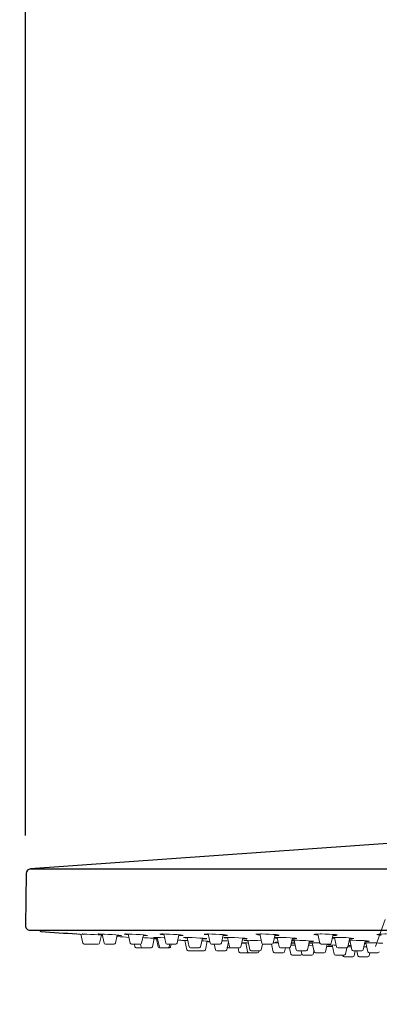
# Model space of a CAD drawing. Units: millimetres. Extents: x 190 to 2965, y 3374 to 6818.
# Drawn here: x 1273 to 1353, y 5438 to 5656 of the extents above; entities that cross this region are included whole.
import ezdxf

# ---------------------------------------------------------------- set-up
doc = ezdxf.new("R2010")
doc.units = ezdxf.units.MM
doc.linetypes.add('CENTER', pattern=[50.8, 31.75, -6.35, 6.35, -6.35])
doc.layers.add('中心線', color=2, linetype='CENTER', lineweight=5)
doc.layers.add('標註線', color=7, linetype='Continuous', lineweight=9)
doc.layers.add('繪圖線', color=7, linetype='Continuous')
doc.styles.get("Standard").update_dxf_attribs({"font": 'msjh.ttf', "height": 30})
doc.dimstyles.get("Standard").update_dxf_attribs({"dimtxt": 30, "dimasz": 15, "dimexe": 0, "dimexo": 20, "dimgap": 0, "dimtad": 0, "dimtih": 1, "dimtoh": 1, "dimdec": 1, "dimdsep": 46, "dimtxsty": 'Standard', "dimblk": 'OPEN30', "dimcen": 0.09, "dimadec": 0, "dimazin": 2, "dimtfac": 1, "dimtdec": 1, "dimtofl": 0, "dimtmove": 1, "dimatfit": 3, "dimldrblk": 'OPEN30', "dimfxl": 0, "dimtolj": 1, "dimtzin": 0, "dimarcsym": 0})

# ---------------------------------------------------------------- blocks, each defined once
blk = doc.blocks.new('_Open30')
at = {"color": 0, "linetype": 'ByBlock', "lineweight": -2}
for p, q in [((-1, 0.268), (0, 0)), ((0, 0), (-1, -0.268)), ((0, 0), (-1, 0))]:
    blk.add_line(p, q, dxfattribs=at)
blk = doc.blocks.new('*D17')
at = {"layer": 'Defpoints', "color": 0}
for p in [(1839.27, 5715.81), (1839.27, 5611.77), (1274.3, 5455.61)]:
    blk.add_point(p, dxfattribs=at)
at = {"layer": '標註線', "color": 0, "lineweight": -2}
for p, q in [((1274.3, 5475.61), (1274.3, 5715.81)), ((1289.3, 5715.81), (1525.46, 5715.81)), ((1824.27, 5715.81), (1588.11, 5715.81)), ((1839.27, 5631.77), (1839.27, 5715.81))]:
    blk.add_line(p, q, dxfattribs=at)
at = {"layer": '標註線', "color": 0, "lineweight": -2, "xscale": 15, "yscale": 15, "zscale": 15, "rotation": 180}
blk.add_blockref('_Open30', (1274.3, 5715.81), dxfattribs=at)
at = {"layer": '標註線', "color": 0, "lineweight": -2, "xscale": 15, "yscale": 15, "zscale": 15}
blk.add_blockref('_Open30', (1839.27, 5715.81), dxfattribs=at)
at = {"layer": '標註線', "color": 0, "insert": (1556.78, 5715.81), "char_height": 30, "attachment_point": 5}
blk.add_mtext('\\A1;565', dxfattribs=at)
blk = doc.blocks.new('*D20')
at = {"layer": 'Defpoints', "color": 0}
for p in [(1274.3, 5455.63), (1494.25, 5455.63), (1494.25, 5407.99)]:
    blk.add_point(p, dxfattribs=at)
at = {"layer": '標註線', "color": 0, "lineweight": -2}
for p, q in [((1274.3, 5435.63), (1274.3, 5407.99)), ((1494.25, 5435.63), (1494.25, 5407.99)), ((1289.3, 5407.99), (1479.25, 5407.99)), ((1569.81, 5407.99), (1494.25, 5407.99))]:
    blk.add_line(p, q, dxfattribs=at)
at = {"layer": '標註線', "color": 0, "lineweight": -2, "xscale": 15, "yscale": 15, "zscale": 15, "rotation": 180}
blk.add_blockref('_Open30', (1274.3, 5407.99), dxfattribs=at)
at = {"layer": '標註線', "color": 0, "lineweight": -2, "xscale": 15, "yscale": 15, "zscale": 15}
blk.add_blockref('_Open30', (1494.25, 5407.99), dxfattribs=at)
at = {"layer": '標註線', "color": 0, "insert": (1615.41, 5407.99), "char_height": 30, "attachment_point": 5}
blk.add_mtext('\\A1;{\\fISOCPEUR|b0|i0|c0|p34;%%C}220', dxfattribs=at)
blk = doc.blocks.new('*D21')
at = {"layer": 'Defpoints', "color": 0}
for p in [(1384.27, 5540.52), (1384.28, 5540.52), (1350.26, 5447.07), (1384.27, 5441.07), (1364.7, 5373.12)]:
    blk.add_point(p, dxfattribs=at)
at = {"layer": '標註線', "color": 0, "lineweight": -2}
for p, q in [((1343.42, 5428.27), (1326.63, 5382.15)), ((1384.27, 5421.07), (1384.27, 5371.98)), ((1355, 5374.54), (1347.24, 5345.56)), ((1347.24, 5345.56), (1332.24, 5345.56))]:
    blk.add_line(p, q, dxfattribs=at)
blk.add_arc((1384.27, 5540.5), 168.52, 255.0993, 264.8984, dxfattribs=at)
at = {"layer": '標註線', "color": 0, "lineweight": -2, "xscale": 15, "yscale": 15, "zscale": 15}
for p, rotation in [((1326.63, 5382.15), 162.5485235248746), ((1384.27, 5371.98), 357.4492013901885)]:
    blk.add_blockref('_Open30', p, dxfattribs=dict(at, rotation=rotation))
at = {"layer": '標註線', "color": 0, "insert": (1303.33, 5345.56), "char_height": 30, "attachment_point": 5}
blk.add_mtext('\\A1;20°', dxfattribs=at)

msp = doc.modelspace()

# ---------------------------------------------------------------- linework, layer by layer
at = {"layer": '中心線'}
msp.add_line((1384.28, 5540.52), (1350.26, 5447.07), dxfattribs=at)
at = {"layer": '繪圖線'}
for p, q in [((1360.93, 5474.24), (1275.43, 5468.17)), ((1275.43, 5468.17), (1493.12, 5468.17)), ((1274.5, 5467.19), (1274.3, 5455.63)), ((1275.3, 5454.61), (1493.25, 5454.61))]:
    msp.add_line(p, q, dxfattribs=at)
at = {"layer": '繪圖線', "lineweight": 0}
for p, q in [((1286.59, 5453.72), (1287.03, 5451.75)), ((1290.71, 5451.75), (1291.1, 5453.52)), ((1291.09, 5453.48), (1291.35, 5453.46)), ((1291.28, 5453.76), (1291.72, 5451.75)), ((1294.23, 5451.75), (1294.62, 5453.54)), ((1297.04, 5453.77), (1297.49, 5451.75)), ((1299.99, 5451.75), (1300.39, 5453.57)), ((1301.06, 5453.43), (1301.32, 5453.44)), ((1302.39, 5450.95), (1302.8, 5452.81)), ((1303.29, 5452.68), (1303.67, 5450.95)), ((1303.47, 5453.01), (1303.93, 5450.95)), ((1304.91, 5453.78), (1305.36, 5451.75)), ((1307.86, 5451.75), (1308.27, 5453.59)), ((1308.71, 5453.43), (1309.1, 5453.44)), ((1310.06, 5453.02), (1310.52, 5450.95)), ((1313.02, 5450.95), (1313.44, 5452.86)), ((1314.08, 5452.72), (1314.39, 5452.73)), ((1314.69, 5453.78), (1315.14, 5451.75)), ((1317.65, 5451.75), (1318.06, 5453.62)), ((1318.99, 5453.03), (1319.44, 5450.95)), ((1321.95, 5450.95), (1322.37, 5452.88)), ((1326.15, 5453.78), (1326.6, 5451.75)), ((1329.1, 5451.75), (1329.52, 5453.65)), ((1329.96, 5453.03), (1330.42, 5450.95)), ((1332.92, 5450.95), (1333.36, 5452.91)), ((1338.99, 5453.77), (1339.44, 5451.75)), ((1341.94, 5451.75), (1342.37, 5453.67)), ((1342.63, 5453.02), (1343.09, 5450.95)), ((1345.6, 5450.95), (1346.03, 5452.93)), ((1287.32, 5451.51), (1289.24, 5451.51)), ((1288.51, 5451.51), (1290.41, 5451.51)), ((1292.02, 5451.51), (1293.93, 5451.51)), ((1297.83, 5451.51), (1297.78, 5451.51)), ((1299.7, 5451.51), (1297.83, 5451.51)), ((1298.4, 5451.52), (1298.52, 5450.95)), ((1298.82, 5450.71), (1300.74, 5450.71)), ((1299.76, 5451.52), (1299.89, 5450.95)), ((1300.2, 5450.71), (1302.08, 5450.71)), ((1303.96, 5450.71), (1306.14, 5450.71)), ((1305.65, 5451.51), (1307.57, 5451.51)), ((1306.1, 5450.95), (1306.22, 5451.51)), ((1306.43, 5450.95), (1306.56, 5451.51)), ((1309.58, 5452.34), (1310.02, 5450.29)), ((1312.73, 5450.71), (1310.81, 5450.71)), ((1314.11, 5450.29), (1314.52, 5452.19)), ((1317.35, 5451.51), (1315.43, 5451.51)), ((1316.07, 5451.51), (1316.33, 5450.29)), ((1318.83, 5450.29), (1319.2, 5452.04)), ((1319.25, 5450.71), (1321.66, 5450.71)), ((1321.33, 5450.71), (1321.52, 5449.84)), ((1323.03, 5451.8), (1323.46, 5449.84)), ((1323.52, 5452.38), (1323.96, 5450.29)), ((1326.46, 5450.29), (1326.73, 5451.56)), ((1328.81, 5451.51), (1326.89, 5451.51)), ((1328.76, 5451.51), (1329.13, 5449.84)), ((1332.63, 5450.71), (1330.71, 5450.71)), ((1331.63, 5449.84), (1331.82, 5450.71)), ((1332.72, 5450.72), (1333.02, 5449.34)), ((1333.73, 5452.38), (1334.17, 5450.29)), ((1336.67, 5450.29), (1337.1, 5452.27)), ((1337.76, 5451.82), (1338.19, 5449.84)), ((1341.65, 5451.51), (1339.73, 5451.51)), ((1340.26, 5451.51), (1341.2, 5451.51)), ((1340.69, 5449.84), (1341.06, 5451.51)), ((1342.13, 5451.35), (1342.57, 5449.34)), ((1345.3, 5450.71), (1343.38, 5450.71)), ((1345.07, 5449.34), (1345.38, 5450.72)), ((1345.88, 5452.22), (1346.11, 5452.2)), ((1345.93, 5451.17), (1346.31, 5451.18)), ((1346.08, 5452.38), (1346.52, 5450.29)), ((1349.02, 5450.29), (1349.45, 5452.29)), ((1349.83, 5450.91), (1349.16, 5450.93)), ((1349.32, 5451.69), (1349.67, 5451.68)), ((1349.63, 5451.82), (1350.07, 5449.84)), ((1310.31, 5450.05), (1313.82, 5450.05)), ((1313.8, 5450.05), (1313.8, 5450.05)), ((1316.62, 5450.05), (1318.54, 5450.05)), ((1321.82, 5449.61), (1323.73, 5449.61)), ((1325.64, 5449.61), (1323.75, 5449.61)), ((1326.17, 5450.05), (1324.25, 5450.05)), ((1325.65, 5449.61), (1325.64, 5449.61)), ((1325.96, 5449.84), (1326, 5450.05)), ((1329.47, 5449.61), (1329.43, 5449.61)), ((1329.47, 5449.61), (1331.34, 5449.61)), ((1333.32, 5449.1), (1335.23, 5449.1)), ((1336.38, 5450.05), (1334.47, 5450.05)), ((1335.32, 5450.05), (1335.47, 5449.34)), ((1335.76, 5449.1), (1337.63, 5449.1)), ((1337.97, 5449.34), (1338.14, 5450.09)), ((1338.48, 5449.61), (1340.4, 5449.61)), ((1342.86, 5449.1), (1344.78, 5449.1)), ((1344.49, 5449.1), (1344.52, 5448.95)), ((1344.82, 5448.71), (1346.73, 5448.71)), ((1348.73, 5450.05), (1346.81, 5450.05)), ((1347.03, 5448.95), (1347.27, 5450.05)), ((1347.61, 5450.05), (1347.85, 5448.95)), ((1348.14, 5448.71), (1350.06, 5448.71)), ((1350.35, 5448.95), (1350.5, 5449.61)), ((1350.36, 5449.61), (1352.28, 5449.61))]:
    msp.add_line(p, q, dxfattribs=at)
at = {"layer": '繪圖線', "lineweight": 0, "flags": 128}
for points in [[(1286.95, 5453.78), (1287.14, 5453.68), (1286.43, 5453.73), (1285.93, 5453.77), (1285.69, 5453.78), (1285.68, 5453.78), (1285.71, 5453.78)], [(1291.34, 5453.5), (1291.17, 5453.51), (1290.42, 5453.57), (1289.57, 5453.63), (1288.7, 5453.68), (1287.92, 5453.73), (1287.31, 5453.77), (1286.95, 5453.78), (1286.89, 5453.78), (1286.9, 5453.78)], [(1295.57, 5453.44), (1295.57, 5453.44), (1295.41, 5453.47), (1294.97, 5453.51), (1294.31, 5453.57), (1293.49, 5453.63), (1292.62, 5453.68), (1291.78, 5453.73), (1291.08, 5453.77), (1290.6, 5453.78), (1290.5, 5453.78), (1290.38, 5453.77), (1290.54, 5453.74), (1290.98, 5453.7), (1291.3, 5453.67)], [(1301.3, 5453.45), (1301.29, 5453.47), (1300.97, 5453.51), (1300.4, 5453.57), (1299.65, 5453.63), (1298.79, 5453.68), (1297.92, 5453.73), (1297.15, 5453.77), (1296.56, 5453.78), (1296.42, 5453.78), (1296.16, 5453.77), (1296.18, 5453.76)], [(1296.19, 5453.74), (1296.51, 5453.7), (1297.07, 5453.65)], [(1300.37, 5453.45), (1300.92, 5453.43), (1301.06, 5453.43)], [(1305.1, 5452.94), (1305.02, 5452.94), (1304.18, 5452.98), (1303.46, 5453.01), (1302.94, 5453.03), (1302.83, 5453.03), (1302.67, 5453.02), (1302.79, 5453), (1303.2, 5452.96), (1303.49, 5452.94)], [(1302.79, 5452.76), (1303.35, 5452.74), (1303.54, 5452.73)], [(1309.19, 5453.47), (1309.21, 5453.47), (1309.02, 5453.51), (1308.57, 5453.57), (1307.89, 5453.63), (1307.07, 5453.68), (1306.19, 5453.73), (1305.36, 5453.77), (1304.68, 5453.78), (1304.51, 5453.78), (1304.12, 5453.77), (1304.01, 5453.74), (1304.2, 5453.7), (1304.65, 5453.65), (1304.95, 5453.62)], [(1308.23, 5453.44), (1308.54, 5453.43), (1308.71, 5453.43)], [(1314.41, 5452.75), (1314.42, 5452.76), (1314.16, 5452.79), (1313.64, 5452.84), (1312.91, 5452.89), (1312.07, 5452.94), (1311.2, 5452.98), (1310.4, 5453.01), (1309.77, 5453.03), (1309.61, 5453.03), (1309.3, 5453.02), (1309.28, 5453.01)], [(1313.41, 5452.73), (1313.92, 5452.72), (1314.08, 5452.72)], [(1318.96, 5453.49), (1318.93, 5453.51), (1318.59, 5453.57), (1318.01, 5453.63), (1317.24, 5453.68), (1316.38, 5453.73), (1315.52, 5453.77), (1314.76, 5453.78), (1314.56, 5453.78), (1314.05, 5453.77), (1313.81, 5453.74), (1313.83, 5453.73)], [(1313.86, 5453.7), (1314.19, 5453.65), (1314.74, 5453.59)], [(1318.02, 5453.43), (1318.03, 5453.43), (1318.23, 5453.43)], [(1322.71, 5452.72), (1323.17, 5452.73), (1323.35, 5452.76), (1323.25, 5452.79), (1322.86, 5452.84), (1322.23, 5452.89), (1321.44, 5452.94), (1320.57, 5452.98), (1319.72, 5453.01), (1318.99, 5453.03), (1318.8, 5453.03), (1318.35, 5453.02), (1318.16, 5453), (1318.17, 5452.99)], [(1318.23, 5453.43), (1318.74, 5453.44), (1318.98, 5453.47)], [(1318.27, 5452.96), (1318.66, 5452.91), (1319.02, 5452.88)], [(1322.34, 5452.73), (1322.52, 5452.72), (1322.71, 5452.72)], [(1330.42, 5453.51), (1330.44, 5453.51), (1330.24, 5453.57), (1329.76, 5453.63), (1329.07, 5453.68), (1328.24, 5453.73), (1327.37, 5453.77), (1326.55, 5453.78), (1326.32, 5453.78), (1325.71, 5453.77), (1325.34, 5453.74), (1325.27, 5453.71)], [(1329.38, 5453.43), (1329.98, 5453.44), (1330.35, 5453.47)], [(1334.29, 5452.78), (1334.3, 5452.79), (1334.06, 5452.84), (1333.55, 5452.89), (1332.84, 5452.94), (1332, 5452.98), (1331.13, 5453.01), (1330.32, 5453.03), (1330.1, 5453.03), (1329.52, 5453.02), (1329.38, 5453.01)], [(1333.34, 5452.72), (1333.92, 5452.73), (1334.25, 5452.76)], [(1343.26, 5453.53), (1343.21, 5453.57), (1342.86, 5453.63), (1342.26, 5453.68), (1341.48, 5453.73), (1340.62, 5453.77), (1339.76, 5453.78), (1339.51, 5453.78), (1338.81, 5453.77), (1338.32, 5453.74), (1338.1, 5453.7), (1338.12, 5453.69)], [(1338.17, 5453.65), (1338.52, 5453.59), (1339.05, 5453.54)], [(1342.19, 5452.86), (1342.24, 5452.86), (1342.68, 5452.82)], [(1356.23, 5453.44), (1356.78, 5453.47), (1357.13, 5453.51), (1357.2, 5453.57), (1356.97, 5453.63), (1356.48, 5453.68), (1355.78, 5453.73), (1354.94, 5453.77), (1354.07, 5453.78), (1353.8, 5453.78), (1353.03, 5453.77), (1352.44, 5453.74), (1352.09, 5453.7), (1352.02, 5453.65), (1352.24, 5453.59), (1352.74, 5453.53), (1352.97, 5453.52)], [(1306.1, 5450.95), (1306.08, 5450.9), (1306.06, 5450.85), (1306.03, 5450.81), (1306, 5450.78), (1305.96, 5450.75), (1305.92, 5450.73), (1305.87, 5450.71), (1305.82, 5450.71)], [(1310.22, 5452.3), (1310.14, 5452.31), (1309.43, 5452.34), (1308.93, 5452.37), (1308.69, 5452.38), (1308.68, 5452.38)], [(1314.51, 5452.15), (1314.94, 5452.13), (1315.06, 5452.13)], [(1323.05, 5451.7), (1322.48, 5451.72), (1322.12, 5451.74)], [(1326.48, 5452.26), (1325.67, 5452.31), (1324.8, 5452.34), (1323.97, 5452.37), (1323.29, 5452.38), (1323.11, 5452.38), (1322.73, 5452.37), (1322.62, 5452.35), (1322.81, 5452.32), (1323.26, 5452.28), (1323.54, 5452.26)], [(1330.24, 5451.77), (1329.64, 5451.79), (1329.1, 5451.8)], [(1330.2, 5451.95), (1330.07, 5451.95), (1329.7, 5451.95), (1329.6, 5451.93), (1329.77, 5451.9), (1330.21, 5451.87), (1330.22, 5451.86)], [(1333.96, 5451.27), (1333.14, 5451.3), (1333, 5451.31)], [(1333.1, 5451.74), (1333.29, 5451.74), (1333.87, 5451.73)], [(1333.85, 5451.82), (1333.32, 5451.85), (1333.13, 5451.86)], [(1333.22, 5452.27), (1333.71, 5452.23), (1333.76, 5452.23)], [(1337.88, 5451.25), (1337.23, 5451.27), (1336.89, 5451.28)], [(1336.99, 5451.76), (1337.29, 5451.73), (1337.78, 5451.7)], [(1339.44, 5451.78), (1339.35, 5451.79), (1338.49, 5451.81), (1337.74, 5451.82), (1337.55, 5451.82), (1337.07, 5451.81), (1337, 5451.81)], [(1337.17, 5452.12), (1337.71, 5452.12), (1337.99, 5452.15)], [(1343.01, 5451.33), (1342.58, 5451.34), (1341.89, 5451.35), (1341.72, 5451.35), (1341.33, 5451.35), (1341.23, 5451.33), (1341.41, 5451.31), (1341.87, 5451.28), (1342.15, 5451.27)], [(1346.39, 5450.89), (1346.35, 5450.89), (1345.58, 5450.91)], [(1345.64, 5451.17), (1345.75, 5451.17), (1345.93, 5451.17)], [(1346.41, 5451.19), (1346.42, 5451.19), (1346.23, 5451.21), (1345.78, 5451.24), (1345.66, 5451.25)], [(1349.41, 5452.12), (1349.75, 5452.12), (1350.19, 5452.15), (1350.37, 5452.18), (1350.26, 5452.22), (1349.86, 5452.26), (1349.23, 5452.31), (1348.43, 5452.34), (1347.56, 5452.37), (1346.72, 5452.38), (1346.47, 5452.38), (1345.91, 5452.38)]]:
    msp.add_lwpolyline(points, dxfattribs=at)
at = {"layer": '繪圖線'}
for centre, radius, start, end in [((1275.5, 5467.18), 1, 94.0552, 179), ((1275.3, 5455.61), 1, 179, 270), ((1277.78, 5454.65), 0.3, 187.3623, 265.7371), ((1384.27, 6883.3), 1432.91, 265.73698, 266.05455)]:
    msp.add_arc(centre, radius, start, end, dxfattribs=at)
at = {"layer": '繪圖線', "lineweight": 0}
for centre, radius, start, end in [((1384.27, 6883.3), 1432.91, 266.271, 266.28229), ((1384.27, 6883.3), 1432.91, 266.40994, 266.51934), ((1295.55, 5468.34), 14.91, 266.3794, 269.6252), ((1291.57, 5285.87), 167.32, 85.9024, 87.025), ((1384.27, 6883.3), 1432.91, 266.73455, 266.77061), ((1310.82, 5463.53), 10.65, 261.6073, 266.035), ((1326.53, 5459.28), 5.72, 257.1208, 266.6634), ((1330.57, 5461.91), 9.08, 262.3137, 266.4105), ((1343.32, 5423.69), 29.34, 82.8986, 92.1512), ((1342.55, 5456.65), 3.22, 265.8149, 283.1259), ((1346.25, 5456.02), 3.31, 265.3863, 282.4487), ((1287.32, 5451.81), 0.3, 192.408, 270), ((1290.42, 5451.81), 0.3, 270, 347.592), ((1292.02, 5451.81), 0.3, 192.408, 270), ((1293.93, 5451.81), 0.3, 270, 347.592), ((1297.78, 5451.81), 0.3, 192.408, 270), ((1298.82, 5451.01), 0.3, 192.408, 270), ((1299.7, 5451.81), 0.3, 270, 347.592), ((1300.18, 5451.01), 0.3, 192.408, 270), ((1302.1, 5451.01), 0.3, 270, 347.592), ((1303.96, 5451.01), 0.3, 192.408, 270), ((1304.22, 5451.01), 0.3, 192.408, 270), ((1305.65, 5451.81), 0.3, 192.408, 270), ((1306.14, 5451.01), 0.3, 270, 347.592), ((1307.57, 5451.81), 0.3, 270, 347.592), ((1384.27, 6883.3), 1432.91, 266.94918, 266.97587), ((1310.81, 5451.01), 0.3, 192.408, 270), ((1312.73, 5451.01), 0.3, 270, 347.592), ((1306.91, 5324.68), 127.73, 86.3432, 87.1265), ((1384.27, 6883.3), 1432.91, 267.20894, 267.23079), ((1315.43, 5451.81), 0.3, 192.408, 270), ((1317.35, 5451.81), 0.3, 270, 347.592), ((1314.02, 5370.44), 81.94, 86.3475, 87.3808), ((1319.25, 5451.01), 0.3, 196.5967, 270), ((1319.74, 5451.01), 0.3, 192.408, 270), ((1321.66, 5451.01), 0.3, 270, 347.592), ((1322.58, 5439.35), 12.47, 85.0967, 92.0336), ((1326.89, 5451.81), 0.3, 192.408, 270), ((1328.81, 5451.81), 0.3, 270, 347.592), ((1330.71, 5451.01), 0.3, 192.408, 270), ((1332.63, 5451.01), 0.3, 270, 347.592), ((1333.85, 5412.99), 39.39, 83.9609, 90.8852), ((1339.73, 5451.81), 0.3, 192.408, 270), ((1384.27, 6883.3), 1432.91, 268.2678, 268.31769), ((1341.65, 5451.81), 0.3, 270, 347.592), ((1343.38, 5451.01), 0.3, 192.408, 270), ((1345.3, 5451.01), 0.3, 270, 347.592), ((1350, 5394.56), 57.26, 86.6235, 90.6513), ((1310.31, 5450.35), 0.3, 192.0013, 270), ((1313.82, 5450.35), 0.3, 270, 347.9987), ((1316.62, 5450.35), 0.3, 192.0013, 270), ((1318.54, 5450.35), 0.3, 270, 347.9987), ((1321.82, 5449.91), 0.3, 192.408, 270), ((1323.75, 5449.91), 0.3, 192.408, 270), ((1323.73, 5449.91), 0.3, 270, 271.3846), ((1324.25, 5450.35), 0.3, 192.0013, 270), ((1325.67, 5449.91), 0.3, 270, 347.592), ((1326.17, 5450.35), 0.3, 270, 347.9987), ((1329.42, 5449.91), 0.3, 192.408, 270), ((1331.34, 5449.91), 0.3, 270, 347.592), ((1333.32, 5449.4), 0.3, 192.408, 270), ((1334.47, 5450.35), 0.3, 192.0013, 270), ((1335.23, 5449.4), 0.3, 270, 331.95), ((1335.76, 5449.4), 0.3, 192.408, 270), ((1336.38, 5450.35), 0.3, 270, 347.9987), ((1337.68, 5449.4), 0.3, 270, 347.592), ((1338.48, 5449.91), 0.3, 192.408, 270), ((1340.4, 5449.91), 0.3, 270, 347.592), ((1342.86, 5449.4), 0.3, 192.408, 270), ((1344.82, 5449.01), 0.3, 192.408, 270), ((1344.78, 5449.4), 0.3, 270, 347.592), ((1346.81, 5450.35), 0.3, 192.0013, 270), ((1346.73, 5449.01), 0.3, 270, 347.592), ((1348.14, 5449.01), 0.3, 192.408, 270), ((1348.73, 5450.35), 0.3, 270, 347.9987), ((1350.06, 5449.01), 0.3, 270, 347.592), ((1350.36, 5449.91), 0.3, 192.408, 270), ((1352.28, 5449.91), 0.3, 270, 347.592)]:
    msp.add_arc(centre, radius, start, end, dxfattribs=at)

# ---------------------------------------------------------------- dimensions: what is measured, and where the dimension line sits
at = {"layer": '標註線'}
dim = msp.add_linear_dim(base=(1839.27, 5715.81), p1=(1274.3, 5455.61), p2=(1839.27, 5611.77), dimstyle='Standard', dxfattribs=at)
dim.commit()
dim.dimension.update_dxf_attribs({"geometry": '*D17', "text_midpoint": (1556.78, 5715.81)})
dim = msp.add_angular_dim_2l(base=(1364.7, 5373.12), line1=((1384.27, 5540.52), (1384.27, 5441.07)), line2=((1384.28, 5540.52), (1350.26, 5447.07)), dimstyle='Standard', dxfattribs=at)
dim.commit()
dim.dimension.update_dxf_attribs({"geometry": '*D21', "text_midpoint": (1303.33, 5345.56)})
dim = msp.add_linear_dim(base=(1494.2473, 5407.9944), p1=(1274.296, 5455.6284), p2=(1494.2473, 5455.6284), text='{\\fISOCPEUR|b0|i0|c0|p34;%%C}<>', dimstyle='Standard', dxfattribs=at)
dim.commit()
dim.dimension.update_dxf_attribs({"geometry": '*D20', "text_midpoint": (1615.4121, 5407.9944), "dimtype": 160})

doc.saveas('drawing.dxf')
